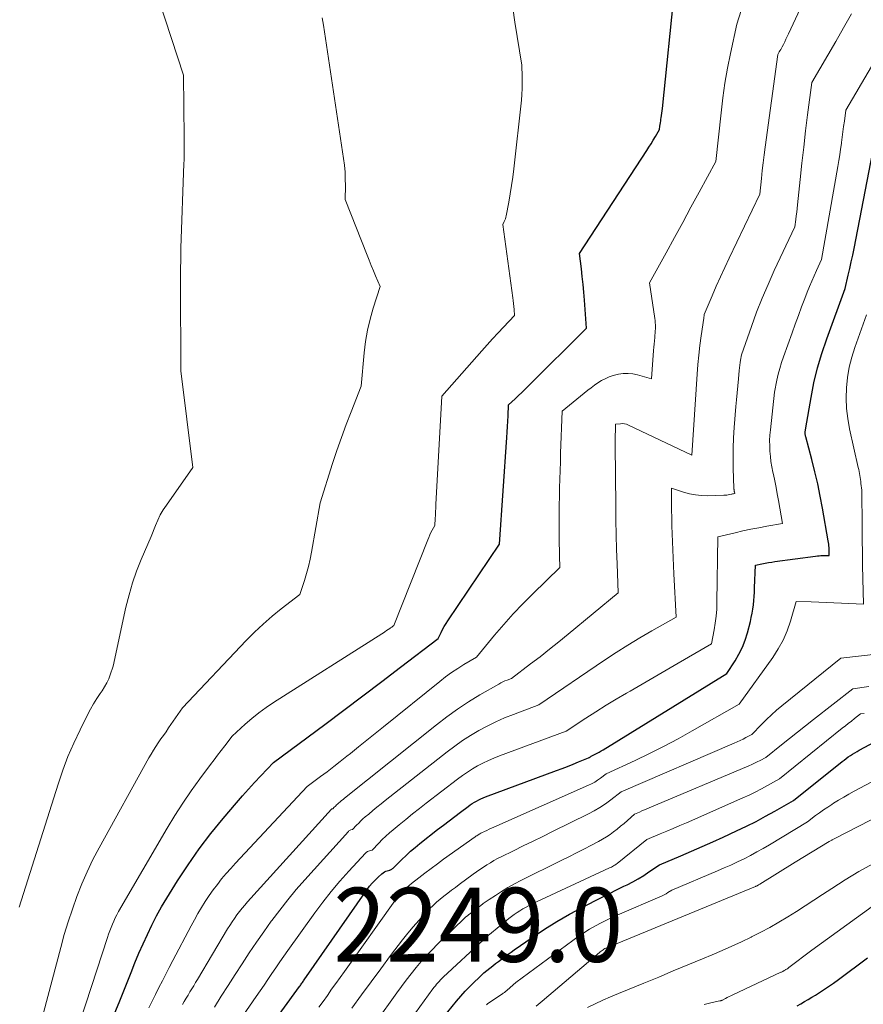
# Model space of a CAD drawing. Units: feet. Extents: x 1184172 to 1191438, y 7098870 to 7106370.
# Drawn here: x 1186770 to 1186884, y 7101924 to 7102057 of the extents above; entities that cross this region are included whole.
import ezdxf
from ezdxf.enums import TextEntityAlignment as Align

# ---------------------------------------------------------------- set-up
doc = ezdxf.new("R2010")
doc.units = ezdxf.units.FT
doc.header["$MEASUREMENT"] = 0
for name, color, linetype, lineweight in [('Level 44', 7, 'Continuous', 0), ('Level 45', 7, 'Continuous', 0), ('Level 46', 7, 'Continuous', 0)]:
    doc.layers.add(name, color=color, linetype=linetype, lineweight=lineweight)
doc.styles.add('Style-ENGINEERING', font='ENGINEERING.shx')

msp = doc.modelspace()

# ---------------------------------------------------------------- linework, layer by layer
at = {"layer": 'Level 44', "color": 32, "linetype": 'Continuous', "lineweight": 30, "flags": 128}
for points, elevation in [([(1186783.02, 7101922.62), (1186783.59, 7101924.03), (1186785.2, 7101928.09), (1186785.73, 7101929.38), (1186786.27, 7101930.67), (1186786.83, 7101931.95), (1186787.41, 7101933.22), (1186788.01, 7101934.48), (1186788.65, 7101935.72), (1186789.34, 7101936.93), (1186790.06, 7101938.13), (1186791.49, 7101940.44), (1186792.93, 7101942.63), (1186794.42, 7101944.77), (1186796, 7101946.85), (1186797.65, 7101948.88), (1186799.44, 7101950.99), (1186800.25, 7101951.93), (1186801.07, 7101952.85), (1186801.9, 7101953.76), (1186802.75, 7101954.66), (1186804.46, 7101956.44), (1186811.41, 7101961.61), (1186813.97, 7101963.52), (1186816.53, 7101965.45), (1186819.08, 7101967.38), (1186821.62, 7101969.32), (1186826.7, 7101973.21), (1186827.1, 7101974.03), (1186827.31, 7101974.43), (1186827.53, 7101974.83), (1186827.77, 7101975.22), (1186828.01, 7101975.6), (1186835.01, 7101985.97), (1186835.98, 7102000.38), (1186836.03, 7102001.11), (1186836.07, 7102001.84), (1186836.11, 7102002.57), (1186836.15, 7102003.31), (1186836.22, 7102004.77), (1186837.11, 7102005.61), (1186837.56, 7102006.03), (1186838, 7102006.45), (1186838.43, 7102006.88), (1186838.87, 7102007.31), (1186846.75, 7102015.17), (1186846.47, 7102018.95), (1186846.39, 7102020), (1186846.29, 7102021.06), (1186846.19, 7102022.11), (1186846.07, 7102023.16), (1186845.83, 7102025.26), (1186854.89, 7102039.15), (1186855.19, 7102039.62), (1186855.49, 7102040.08), (1186855.77, 7102040.55), (1186856.06, 7102041.03), (1186856.62, 7102041.98), (1186856.68, 7102042.45), (1186856.71, 7102042.68), (1186856.75, 7102042.91), (1186856.78, 7102043.15), (1186856.82, 7102043.38), (1186856.85, 7102043.56), (1186856.89, 7102043.88), (1186856.94, 7102044.2), (1186856.98, 7102044.52), (1186857.01, 7102044.84), (1186858.7, 7102061.19)], 2210), ([(1186800.81, 7101916.3), (1186807.97, 7101926.18), (1186808.05, 7101926.29), (1186808.13, 7101926.4), (1186808.21, 7101926.52), (1186808.29, 7101926.63), (1186808.37, 7101926.74), (1186808.45, 7101926.86), (1186808.53, 7101926.97), (1186808.61, 7101927.08), (1186817.11, 7101939.28), (1186817.45, 7101939.73), (1186817.8, 7101940.16), (1186818.18, 7101940.56), (1186818.58, 7101940.95), (1186819.1, 7101941.42), (1186819.26, 7101941.55), (1186819.44, 7101941.67), (1186819.63, 7101941.75), (1186819.83, 7101941.82), (1186820.19, 7101941.92), (1186820.22, 7101941.93), (1186820.24, 7101941.94), (1186820.26, 7101941.95), (1186820.28, 7101941.96), (1186820.44, 7101942.05), (1186820.53, 7101942.12), (1186820.62, 7101942.19), (1186820.71, 7101942.26), (1186820.8, 7101942.34), (1186821.79, 7101943.33), (1186822.38, 7101943.89), (1186822.98, 7101944.45), (1186823.6, 7101944.98), (1186824.23, 7101945.49), (1186826.64, 7101947.39), (1186827.41, 7101947.99), (1186828.18, 7101948.58), (1186828.96, 7101949.17), (1186829.74, 7101949.76), (1186830.78, 7101950.53), (1186831.05, 7101950.72), (1186831.32, 7101950.91), (1186831.61, 7101951.08), (1186831.89, 7101951.25), (1186832.19, 7101951.4), (1186832.49, 7101951.54), (1186832.79, 7101951.68), (1186833.1, 7101951.8), (1186842.72, 7101955.36), (1186843.47, 7101955.64), (1186844.21, 7101955.93), (1186844.95, 7101956.23), (1186845.69, 7101956.53), (1186847.04, 7101957.09), (1186847.1, 7101957.12), (1186847.16, 7101957.15), (1186847.22, 7101957.19), (1186847.28, 7101957.23), (1186847.39, 7101957.31), (1186847.93, 7101957.58), (1186848.2, 7101957.72), (1186848.47, 7101957.86), (1186848.73, 7101958.01), (1186849, 7101958.17), (1186865.7, 7101968.46), (1186866.84, 7101970.21), (1186867.36, 7101971.1), (1186867.82, 7101972.02), (1186868.19, 7101972.98), (1186868.5, 7101973.97), (1186868.9, 7101975.51), (1186869.03, 7101976.07), (1186869.15, 7101976.63), (1186869.24, 7101977.19), (1186869.32, 7101977.76), (1186869.37, 7101978.33), (1186869.42, 7101978.9), (1186869.46, 7101979.48), (1186869.48, 7101980.05), (1186869.59, 7101983.1), (1186870.47, 7101983.29), (1186870.9, 7101983.38), (1186871.34, 7101983.46), (1186871.79, 7101983.53), (1186872.23, 7101983.6), (1186877.72, 7101984.34), (1186877.96, 7101984.37), (1186878.19, 7101984.39), (1186878.43, 7101984.41), (1186878.66, 7101984.42), (1186878.92, 7101984.44), (1186879.03, 7101984.44), (1186879.13, 7101984.44), (1186879.24, 7101984.44), (1186879.35, 7101984.44), (1186879.57, 7101984.43), (1186879.56, 7101984.73), (1186879.56, 7101984.88), (1186879.55, 7101985.03), (1186879.55, 7101985.18), (1186879.54, 7101985.33), (1186879.53, 7101985.49), (1186879.51, 7101985.72), (1186879.49, 7101985.95), (1186879.46, 7101986.18), (1186879.42, 7101986.41), (1186878.66, 7101990.81), (1186878.35, 7101992.46), (1186878.02, 7101994.11), (1186877.63, 7101995.75), (1186877.22, 7101997.38), (1186876.38, 7102000.48), (1186876.37, 7102000.56), (1186876.35, 7102000.63), (1186876.34, 7102000.71), (1186876.32, 7102000.79), (1186876.32, 7102000.87), (1186876.32, 7102000.95), (1186876.32, 7102001.03), (1186876.32, 7102001.11), (1186876.39, 7102001.7), (1186877.1, 7102005.76), (1186877.5, 7102007.78), (1186877.98, 7102009.78), (1186878.57, 7102011.74), (1186879.22, 7102013.7), (1186881.71, 7102020.49), (1186882.13, 7102022.29), (1186882.34, 7102023.2), (1186882.54, 7102024.1), (1186882.73, 7102025.01), (1186882.91, 7102025.92), (1186885.93, 7102041.54)], 2220), ([(1186826.25, 7101920.59), (1186829.2, 7101924.19), (1186829.77, 7101924.87), (1186830.36, 7101925.53), (1186830.97, 7101926.17), (1186831.6, 7101926.8), (1186832.15, 7101927.33), (1186832.52, 7101927.68), (1186832.89, 7101928.01), (1186833.28, 7101928.34), (1186833.68, 7101928.65), (1186834.08, 7101928.96), (1186834.48, 7101929.27), (1186834.88, 7101929.58), (1186835.28, 7101929.88), (1186835.31, 7101929.91), (1186835.73, 7101930.22), (1186836.15, 7101930.53), (1186836.58, 7101930.84), (1186837, 7101931.14), (1186839.42, 7101932.82), (1186841.07, 7101933.92), (1186842.76, 7101934.98), (1186844.48, 7101935.96), (1186846.24, 7101936.91), (1186847.89, 7101937.75), (1186848.87, 7101938.25), (1186849.85, 7101938.74), (1186850.83, 7101939.23), (1186851.82, 7101939.72), (1186852.26, 7101939.94), (1186853.01, 7101940.33), (1186853.76, 7101940.75), (1186854.49, 7101941.19), (1186855.2, 7101941.66), (1186856.61, 7101942.62), (1186859.5, 7101943.84), (1186860.94, 7101944.46), (1186862.38, 7101945.08), (1186863.81, 7101945.72), (1186865.24, 7101946.37), (1186867.05, 7101947.21), (1186868.37, 7101947.84), (1186869.67, 7101948.49), (1186870.95, 7101949.18), (1186872.22, 7101949.89), (1186874.75, 7101951.34), (1186881.29, 7101956.57), (1186881.57, 7101956.79), (1186881.85, 7101957), (1186882.13, 7101957.2), (1186882.42, 7101957.4), (1186882.72, 7101957.59), (1186883.01, 7101957.78), (1186883.32, 7101957.95), (1186883.62, 7101958.12), (1186886.48, 7101959.63)], 2230), ([(1186875.22, 7101923.58), (1186875.73, 7101923.85), (1186876.22, 7101924.14), (1186876.72, 7101924.42), (1186877.21, 7101924.72), (1186877.7, 7101925.02), (1186878.11, 7101925.28), (1186878.8, 7101925.72), (1186879.48, 7101926.17), (1186880.14, 7101926.64), (1186880.8, 7101927.12), (1186884.74, 7101930.06)], 2240)]:
    msp.add_lwpolyline(points, dxfattribs=dict(at, elevation=elevation))
at = {"layer": 'Level 45', "color": 32, "linetype": 'Continuous', "lineweight": 0, "flags": 128}
for points, elevation in [([(1186792.15, 7101923.73), (1186792.4, 7101924.16), (1186792.65, 7101924.59), (1186792.91, 7101925.02), (1186793.16, 7101925.44), (1186793.42, 7101925.87), (1186793.67, 7101926.29), (1186793.93, 7101926.72), (1186794.18, 7101927.15), (1186798.26, 7101933.96), (1186798.56, 7101934.44), (1186798.87, 7101934.92), (1186799.19, 7101935.39), (1186799.52, 7101935.85), (1186799.87, 7101936.31), (1186800.22, 7101936.75), (1186800.59, 7101937.19), (1186800.96, 7101937.62), (1186812.29, 7101950.14), (1186812.33, 7101950.17), (1186812.35, 7101950.17), (1186812.46, 7101950.2), (1186812.66, 7101950.41), (1186812.77, 7101950.52), (1186812.87, 7101950.62), (1186812.98, 7101950.72), (1186813.09, 7101950.82), (1186813.26, 7101950.96), (1186813.46, 7101951.13), (1186813.66, 7101951.3), (1186813.86, 7101951.46), (1186814.06, 7101951.63), (1186826.47, 7101961.56), (1186827.89, 7101962.64), (1186829.34, 7101963.68), (1186830.83, 7101964.65), (1186832.36, 7101965.58), (1186834.92, 7101967.06), (1186835.19, 7101967.21), (1186835.46, 7101967.35), (1186835.74, 7101967.48), (1186836.02, 7101967.6), (1186836.6, 7101967.82), (1186839.19, 7101969.77), (1186840.48, 7101970.75), (1186841.76, 7101971.75), (1186843.03, 7101972.76), (1186844.28, 7101973.78), (1186851.03, 7101979.36), (1186850.89, 7101983.29), (1186850.82, 7101985.26), (1186850.77, 7101987.22), (1186850.74, 7101989.19), (1186850.71, 7101991.15), (1186850.65, 7101999.33), (1186850.65, 7101999.8), (1186850.65, 7102000.27), (1186850.65, 7102000.74), (1186850.66, 7102001.22), (1186850.68, 7102002.16), (1186851.33, 7102002.24), (1186851.61, 7102002.25), (1186851.9, 7102002.23), (1186852.17, 7102002.16), (1186852.44, 7102002.06), (1186860.97, 7101998), (1186861.71, 7102008.93), (1186861.81, 7102010.22), (1186861.94, 7102011.51), (1186862.09, 7102012.8), (1186862.26, 7102014.09), (1186862.61, 7102016.5), (1186862.62, 7102016.58), (1186862.63, 7102016.67), (1186862.64, 7102016.75), (1186862.64, 7102016.83), (1186862.66, 7102016.99), (1186863.74, 7102019.54), (1186864.29, 7102020.81), (1186864.85, 7102022.08), (1186865.43, 7102023.34), (1186866.02, 7102024.59), (1186870.18, 7102033.27), (1186870.39, 7102035.39), (1186870.51, 7102036.45), (1186870.63, 7102037.51), (1186870.76, 7102038.56), (1186870.9, 7102039.62), (1186872.61, 7102052.13), (1186872.81, 7102052.47), (1186872.9, 7102052.64), (1186873, 7102052.81), (1186873.09, 7102052.98), (1186873.18, 7102053.15), (1186873.36, 7102053.5), (1186873.54, 7102053.85), (1186873.71, 7102054.2), (1186873.88, 7102054.56), (1186874.05, 7102054.91), (1186883.8, 7102075.83)], 2214), ([(1186770.09, 7101936.91), (1186775.34, 7101953.53), (1186775.98, 7101955.4), (1186776.68, 7101957.25), (1186777.47, 7101959.07), (1186778.31, 7101960.86), (1186779.34, 7101962.9), (1186779.73, 7101963.64), (1186780.14, 7101964.37), (1186780.58, 7101965.08), (1186781.05, 7101965.78), (1186781.3, 7101966.15), (1186781.63, 7101966.67), (1186781.93, 7101967.2), (1186782.18, 7101967.75), (1186782.4, 7101968.32), (1186782.8, 7101969.48), (1186784.52, 7101977.46), (1186784.93, 7101979.1), (1186785.4, 7101980.73), (1186785.96, 7101982.32), (1186786.59, 7101983.89), (1186787.94, 7101987), (1186788.51, 7101988.48), (1186788.82, 7101989.2), (1186789.16, 7101989.91), (1186789.55, 7101990.59), (1186789.98, 7101991.25), (1186793.54, 7101996.34), (1186791.94, 7102009.38), (1186791.93, 7102009.51), (1186791.92, 7102009.64), (1186791.92, 7102009.78), (1186791.93, 7102009.91), (1186791.95, 7102010.18), (1186791.93, 7102010.33), (1186791.93, 7102010.41), (1186791.92, 7102010.49), (1186791.92, 7102010.56), (1186791.92, 7102010.64), (1186791.89, 7102020.02), (1186791.89, 7102020.8), (1186791.89, 7102021.58), (1186791.89, 7102022.36), (1186791.9, 7102023.14), (1186791.91, 7102024.44), (1186791.91, 7102024.57), (1186791.91, 7102024.7), (1186791.91, 7102024.83), (1186791.92, 7102024.96), (1186791.92, 7102025.12), (1186791.93, 7102025.33), (1186791.94, 7102025.54), (1186791.94, 7102025.75), (1186791.95, 7102025.96), (1186792.36, 7102037.42), (1186792.38, 7102037.86), (1186792.39, 7102038.29), (1186792.39, 7102038.72), (1186792.39, 7102039.15), (1186792.39, 7102039.59), (1186792.39, 7102040.02), (1186792.39, 7102040.45), (1186792.39, 7102040.88), (1186792.31, 7102049.32), (1186784.91, 7102071.94)], 2204), ([(1186787.63, 7101923.29), (1186788.08, 7101924.21), (1186788.53, 7101925.12), (1186788.98, 7101926.04), (1186789.44, 7101926.95), (1186789.9, 7101927.87), (1186790.36, 7101928.77), (1186790.84, 7101929.68), (1186793.31, 7101934.36), (1186793.77, 7101935.2), (1186794.23, 7101936.03), (1186794.72, 7101936.85), (1186795.23, 7101937.66), (1186795.24, 7101937.68), (1186795.76, 7101938.46), (1186796.3, 7101939.23), (1186796.87, 7101939.98), (1186797.45, 7101940.72), (1186798.06, 7101941.44), (1186798.68, 7101942.15), (1186799.31, 7101942.85), (1186799.95, 7101943.54), (1186809, 7101953.19), (1186810.8, 7101954.54), (1186811.7, 7101955.21), (1186812.59, 7101955.9), (1186813.48, 7101956.59), (1186814.36, 7101957.29), (1186814.84, 7101957.68), (1186815.95, 7101958.57), (1186817.07, 7101959.47), (1186818.18, 7101960.37), (1186819.3, 7101961.27), (1186826.93, 7101967.42), (1186827.72, 7101968.03), (1186828.52, 7101968.61), (1186829.35, 7101969.16), (1186830.2, 7101969.69), (1186831.91, 7101970.71), (1186834.34, 7101973.66), (1186835.57, 7101975.11), (1186836.84, 7101976.53), (1186838.16, 7101977.91), (1186839.51, 7101979.26), (1186843.17, 7101982.81), (1186843.11, 7101984.39), (1186843.09, 7101985.18), (1186843.07, 7101985.97), (1186843.06, 7101986.76), (1186843.06, 7101987.55), (1186843.05, 7101988.91), (1186843.06, 7101990.08), (1186843.07, 7101991.24), (1186843.09, 7101992.41), (1186843.11, 7101993.58), (1186843.14, 7101994.74), (1186843.18, 7101995.91), (1186843.22, 7101997.08), (1186843.26, 7101998.24), (1186843.46, 7102003.93), (1186846.92, 7102006.75), (1186847.37, 7102007.1), (1186847.83, 7102007.44), (1186848.31, 7102007.76), (1186848.79, 7102008.06), (1186849.29, 7102008.32), (1186849.81, 7102008.55), (1186850.35, 7102008.73), (1186850.9, 7102008.87), (1186851.08, 7102008.91), (1186851.73, 7102009), (1186852.37, 7102009.03), (1186853.02, 7102008.96), (1186853.66, 7102008.84), (1186855.56, 7102008.32), (1186855.82, 7102012.12), (1186855.85, 7102012.56), (1186855.89, 7102013), (1186855.93, 7102013.44), (1186855.97, 7102013.88), (1186856.01, 7102014.21), (1186856.03, 7102014.49), (1186856.05, 7102014.77), (1186856.06, 7102015.05), (1186856.07, 7102015.33), (1186856.07, 7102015.61), (1186856.05, 7102015.89), (1186856.03, 7102016.17), (1186855.99, 7102016.45), (1186855.29, 7102021.26), (1186857.52, 7102025.35), (1186858.64, 7102027.4), (1186859.76, 7102029.45), (1186860.87, 7102031.49), (1186861.99, 7102033.54), (1186864.25, 7102037.67), (1186864.94, 7102044.24), (1186865.18, 7102046.26), (1186865.47, 7102048.27), (1186865.82, 7102050.27), (1186866.21, 7102052.26), (1186867.06, 7102056.24), (1186868.26, 7102059.96)], 2212), ([(1186777.63, 7101919.44), (1186782.01, 7101932.81), (1186782.16, 7101933.26), (1186782.32, 7101933.71), (1186782.5, 7101934.15), (1186782.68, 7101934.59), (1186782.87, 7101935.03), (1186783.07, 7101935.46), (1186783.29, 7101935.88), (1186783.52, 7101936.3), (1186790.07, 7101947.57), (1186791.11, 7101949.29), (1186792.19, 7101950.98), (1186793.32, 7101952.62), (1186794.5, 7101954.25), (1186795.95, 7101956.18), (1186796.43, 7101956.81), (1186796.91, 7101957.45), (1186797.39, 7101958.09), (1186797.88, 7101958.72), (1186798.85, 7101959.99), (1186800.64, 7101961.63), (1186801.55, 7101962.42), (1186802.49, 7101963.18), (1186803.47, 7101963.89), (1186804.47, 7101964.56), (1186819.1, 7101973.85), (1186819.31, 7101973.99), (1186819.52, 7101974.13), (1186819.73, 7101974.27), (1186819.94, 7101974.41), (1186820.18, 7101974.58), (1186820.27, 7101974.64), (1186820.36, 7101974.7), (1186820.44, 7101974.76), (1186820.53, 7101974.83), (1186820.7, 7101974.96), (1186825.3, 7101986.54), (1186825.44, 7101986.87), (1186825.58, 7101987.21), (1186825.74, 7101987.53), (1186825.9, 7101987.86), (1186826.24, 7101988.5), (1186826.3, 7101989.43), (1186826.33, 7101989.9), (1186826.35, 7101990.37), (1186826.38, 7101990.83), (1186826.41, 7101991.3), (1186827.19, 7102005.95), (1186832.63, 7102012.09), (1186833.35, 7102012.9), (1186834.07, 7102013.7), (1186834.81, 7102014.5), (1186835.54, 7102015.29), (1186837.03, 7102016.86), (1186836.96, 7102017.67), (1186836.92, 7102018.07), (1186836.87, 7102018.47), (1186836.83, 7102018.87), (1186836.78, 7102019.27), (1186835.45, 7102029.18), (1186835.63, 7102029.55), (1186835.71, 7102029.74), (1186835.79, 7102029.94), (1186835.84, 7102030.13), (1186835.89, 7102030.34), (1186836.25, 7102032.17), (1186836.46, 7102033.3), (1186836.64, 7102034.43), (1186836.8, 7102035.56), (1186836.94, 7102036.7), (1186837.96, 7102045.94), (1186838.03, 7102046.73), (1186838.08, 7102047.52), (1186838.08, 7102048.32), (1186838.07, 7102049.11), (1186838, 7102050.7), (1186837.38, 7102054.56), (1186837.08, 7102056.49), (1186836.79, 7102058.43)], 2208), ([(1186796.46, 7101923.41), (1186797.4, 7101924.87), (1186798.35, 7101926.33), (1186799.29, 7101927.8), (1186800.23, 7101929.26), (1186801.18, 7101930.72), (1186802.15, 7101932.16), (1186803.15, 7101933.59), (1186804.16, 7101935), (1186804.21, 7101935.08), (1186805.29, 7101936.5), (1186806.39, 7101937.91), (1186807.53, 7101939.28), (1186808.71, 7101940.62), (1186814.58, 7101947.14), (1186814.65, 7101947.21), (1186814.73, 7101947.27), (1186814.83, 7101947.32), (1186814.92, 7101947.35), (1186815.13, 7101947.4), (1186815.69, 7101947.99), (1186815.97, 7101948.27), (1186816.26, 7101948.55), (1186816.55, 7101948.83), (1186816.86, 7101949.09), (1186817.33, 7101949.49), (1186817.88, 7101949.95), (1186818.43, 7101950.4), (1186818.99, 7101950.85), (1186819.54, 7101951.3), (1186827.91, 7101957.9), (1186828.95, 7101958.68), (1186830, 7101959.42), (1186831.09, 7101960.11), (1186832.2, 7101960.77), (1186833.33, 7101961.38), (1186834.49, 7101961.95), (1186835.67, 7101962.47), (1186836.87, 7101962.95), (1186840.3, 7101964.25), (1186849.19, 7101970.28), (1186850.76, 7101971.32), (1186852.35, 7101972.33), (1186853.96, 7101973.3), (1186855.59, 7101974.25), (1186858.87, 7101976.1), (1186858.57, 7101981.97), (1186858.51, 7101983.05), (1186858.46, 7101984.13), (1186858.42, 7101985.21), (1186858.37, 7101986.29), (1186858.33, 7101987.37), (1186858.3, 7101988.45), (1186858.28, 7101989.53), (1186858.26, 7101990.61), (1186858.23, 7101993.53), (1186859.85, 7101993), (1186860.66, 7101992.77), (1186861.49, 7101992.61), (1186862.32, 7101992.53), (1186863.17, 7101992.51), (1186865.31, 7101992.57), (1186865.51, 7101992.58), (1186865.7, 7101992.59), (1186865.9, 7101992.62), (1186866.09, 7101992.66), (1186866.33, 7101992.71), (1186866.4, 7101992.73), (1186866.48, 7101992.74), (1186866.55, 7101992.76), (1186866.63, 7101992.77), (1186866.78, 7101992.8), (1186866.74, 7101993.01), (1186866.73, 7101993.07), (1186866.72, 7101993.14), (1186866.71, 7101993.2), (1186866.7, 7101993.26), (1186866.69, 7101993.33), (1186866.68, 7101993.39), (1186866.67, 7101993.45), (1186866.67, 7101993.52), (1186866.58, 7101996.17), (1186866.56, 7101997.56), (1186866.57, 7101998.95), (1186866.62, 7102000.34), (1186866.71, 7102001.73), (1186866.94, 7102004.55), (1186867.02, 7102005.48), (1186867.1, 7102006.42), (1186867.19, 7102007.35), (1186867.29, 7102008.28), (1186867.41, 7102009.43), (1186867.45, 7102009.78), (1186867.49, 7102010.14), (1186867.54, 7102010.49), (1186867.59, 7102010.84), (1186867.7, 7102011.54), (1186869.04, 7102015.39), (1186869.75, 7102017.3), (1186870.49, 7102019.2), (1186871.29, 7102021.07), (1186872.13, 7102022.93), (1186874.9, 7102028.82), (1186875.04, 7102029.82), (1186875.11, 7102030.32), (1186875.18, 7102030.81), (1186875.23, 7102031.31), (1186875.29, 7102031.82), (1186875.64, 7102035.24), (1186875.87, 7102037.43), (1186876.12, 7102039.62), (1186876.37, 7102041.8), (1186876.64, 7102043.99), (1186877.2, 7102048.36), (1186879.36, 7102052.05), (1186880.43, 7102053.9), (1186881.5, 7102055.75), (1186882.56, 7102057.61)], 2216), ([(1186773.36, 7101922.62), (1186775.7, 7101931.47), (1186776.18, 7101933.2), (1186776.7, 7101934.93), (1186777.27, 7101936.64), (1186777.87, 7101938.34), (1186777.88, 7101938.36), (1186778.54, 7101940.04), (1186779.26, 7101941.7), (1186780.05, 7101943.33), (1186780.89, 7101944.93), (1186787.61, 7101957.08), (1186787.91, 7101957.6), (1186788.22, 7101958.12), (1186788.55, 7101958.63), (1186788.89, 7101959.13), (1186789.24, 7101959.63), (1186789.59, 7101960.12), (1186789.93, 7101960.62), (1186790.28, 7101961.12), (1186792.16, 7101963.86), (1186800.78, 7101972.95), (1186801.9, 7101974.08), (1186803.05, 7101975.17), (1186804.26, 7101976.21), (1186805.49, 7101977.22), (1186808.01, 7101979.17), (1186808.63, 7101981.06), (1186808.92, 7101982.01), (1186809.18, 7101982.96), (1186809.39, 7101983.93), (1186809.59, 7101984.9), (1186810.74, 7101991.55), (1186812.44, 7101996.84), (1186813.03, 7101998.61), (1186813.63, 7102000.37), (1186814.28, 7102002.12), (1186814.94, 7102003.85), (1186816.3, 7102007.32), (1186816.71, 7102011.82), (1186816.9, 7102013.35), (1186817.15, 7102014.86), (1186817.51, 7102016.36), (1186817.92, 7102017.84), (1186818.85, 7102020.79), (1186818.25, 7102022.2), (1186817.96, 7102022.9), (1186817.67, 7102023.61), (1186817.38, 7102024.32), (1186817.1, 7102025.03), (1186814.15, 7102032.55), (1186814.17, 7102034.4), (1186814.16, 7102035.33), (1186814.12, 7102036.25), (1186814.03, 7102037.17), (1186813.92, 7102038.08), (1186811.2, 7102056.08), (1186811.12, 7102056.59), (1186811.04, 7102057.1)], 2206), ([(1186797.22, 7101917.72), (1186802.11, 7101924.81), (1186802.64, 7101925.59), (1186803.18, 7101926.37), (1186803.71, 7101927.15), (1186804.24, 7101927.93), (1186804.78, 7101928.72), (1186805.31, 7101929.5), (1186805.86, 7101930.27), (1186806.4, 7101931.04), (1186810.05, 7101936.14), (1186811.13, 7101937.6), (1186812.25, 7101939.03), (1186813.43, 7101940.42), (1186814.64, 7101941.78), (1186816.87, 7101944.2), (1186817, 7101944.31), (1186817.14, 7101944.41), (1186817.29, 7101944.48), (1186817.45, 7101944.53), (1186817.79, 7101944.6), (1186818.7, 7101945.56), (1186819.16, 7101946.03), (1186819.64, 7101946.49), (1186820.13, 7101946.93), (1186820.63, 7101947.36), (1186821.43, 7101948.02), (1186822.34, 7101948.76), (1186823.25, 7101949.5), (1186824.18, 7101950.23), (1186825.1, 7101950.95), (1186829.34, 7101954.22), (1186830, 7101954.7), (1186830.66, 7101955.16), (1186831.35, 7101955.59), (1186832.04, 7101956), (1186832.76, 7101956.38), (1186833.49, 7101956.73), (1186834.23, 7101957.05), (1186834.98, 7101957.35), (1186843.99, 7101960.68), (1186846.68, 7101962.45), (1186848.03, 7101963.32), (1186849.4, 7101964.18), (1186850.77, 7101965.01), (1186852.16, 7101965.83), (1186852.64, 7101966.1), (1186854.27, 7101967.04), (1186855.9, 7101967.99), (1186857.53, 7101968.93), (1186859.16, 7101969.88), (1186863.65, 7101972.51), (1186864.01, 7101974.36), (1186864.16, 7101975.29), (1186864.28, 7101976.23), (1186864.35, 7101977.16), (1186864.39, 7101978.11), (1186864.49, 7101986.94), (1186866.84, 7101987.51), (1186867.9, 7101987.75), (1186868.97, 7101987.98), (1186870.04, 7101988.18), (1186871.11, 7101988.37), (1186873.26, 7101988.73), (1186872.7, 7101991.88), (1186872.54, 7101992.76), (1186872.37, 7101993.63), (1186872.2, 7101994.5), (1186872.01, 7101995.37), (1186871.94, 7101995.7), (1186871.8, 7101996.4), (1186871.68, 7101997.11), (1186871.6, 7101997.82), (1186871.53, 7101998.53), (1186871.51, 7101999.25), (1186871.5, 7101999.96), (1186871.54, 7102000.67), (1186871.6, 7102001.39), (1186872.17, 7102006.5), (1186872.49, 7102008.12), (1186872.67, 7102008.92), (1186872.87, 7102009.72), (1186873.11, 7102010.5), (1186873.37, 7102011.28), (1186874.53, 7102014.5), (1186874.96, 7102015.67), (1186875.39, 7102016.84), (1186875.83, 7102018.01), (1186876.28, 7102019.18), (1186876.6, 7102020.02), (1186876.89, 7102020.76), (1186877.2, 7102021.5), (1186877.51, 7102022.23), (1186877.84, 7102022.96), (1186878.5, 7102024.42), (1186880.72, 7102037.01), (1186880.85, 7102037.79), (1186880.97, 7102038.56), (1186881.09, 7102039.34), (1186881.2, 7102040.12), (1186881.22, 7102040.22), (1186881.32, 7102040.94), (1186881.42, 7102041.67), (1186881.51, 7102042.4), (1186881.61, 7102043.13), (1186881.79, 7102044.59), (1186888.3, 7102055.63)], 2218), ([(1186810.57, 7101923.37), (1186811.16, 7101924.17), (1186811.74, 7101924.98), (1186812.31, 7101925.8), (1186812.89, 7101926.61), (1186813.47, 7101927.42), (1186814.05, 7101928.23), (1186820.86, 7101937.76), (1186821.11, 7101938.08), (1186821.36, 7101938.4), (1186821.62, 7101938.71), (1186821.89, 7101939.01), (1186822.17, 7101939.3), (1186822.47, 7101939.58), (1186822.77, 7101939.84), (1186823.09, 7101940.1), (1186824.1, 7101940.88), (1186824.93, 7101941.51), (1186825.76, 7101942.14), (1186826.6, 7101942.75), (1186827.45, 7101943.37), (1186831.71, 7101946.41), (1186831.81, 7101946.49), (1186831.92, 7101946.56), (1186832.03, 7101946.63), (1186832.14, 7101946.7), (1186832.25, 7101946.77), (1186832.36, 7101946.83), (1186832.47, 7101946.89), (1186832.58, 7101946.95), (1186832.97, 7101947.13), (1186833.28, 7101947.28), (1186833.59, 7101947.43), (1186833.9, 7101947.57), (1186834.22, 7101947.71), (1186847.01, 7101953.38), (1186847.44, 7101953.59), (1186847.86, 7101953.81), (1186848.26, 7101954.06), (1186848.65, 7101954.33), (1186849.42, 7101954.9), (1186853.34, 7101956.74), (1186855.29, 7101957.68), (1186857.23, 7101958.65), (1186859.14, 7101959.67), (1186861.03, 7101960.72), (1186867.4, 7101964.34), (1186871.93, 7101970.64), (1186872.68, 7101971.8), (1186873.34, 7101973), (1186873.88, 7101974.26), (1186874.33, 7101975.56), (1186875.11, 7101978.23), (1186877.14, 7101978.15), (1186878.16, 7101978.11), (1186879.18, 7101978.06), (1186880.2, 7101978.02), (1186881.21, 7101977.98), (1186884.17, 7101977.85), (1186884.1, 7101981.33), (1186884.07, 7101983.07), (1186884.04, 7101984.81), (1186884.02, 7101986.55), (1186884.01, 7101988.29), (1186883.97, 7101993.27), (1186883.85, 7101994.14), (1186883.81, 7101994.42), (1186883.77, 7101994.69), (1186883.73, 7101994.96), (1186883.69, 7101995.23), (1186883.64, 7101995.5), (1186883.59, 7101995.77), (1186883.54, 7101996.04), (1186883.48, 7101996.31), (1186882.31, 7102001.54), (1186882.06, 7102002.92), (1186881.89, 7102004.3), (1186881.85, 7102005.69), (1186881.89, 7102007.09), (1186882.04, 7102008.48), (1186882.27, 7102009.86), (1186882.62, 7102011.21), (1186883.04, 7102012.55), (1186884.61, 7102016.93)], 2222), ([(1186815.06, 7101923.26), (1186816.35, 7101925.05), (1186817.64, 7101926.82), (1186818.95, 7101928.59), (1186820.27, 7101930.35), (1186821.88, 7101932.48), (1186822.59, 7101933.38), (1186823.32, 7101934.26), (1186824.08, 7101935.11), (1186824.87, 7101935.95), (1186825.56, 7101936.66), (1186826.02, 7101937.12), (1186826.5, 7101937.56), (1186826.99, 7101937.98), (1186827.49, 7101938.39), (1186828, 7101938.79), (1186828.51, 7101939.18), (1186829.03, 7101939.57), (1186829.55, 7101939.96), (1186831.45, 7101941.35), (1186831.9, 7101941.68), (1186832.36, 7101942), (1186832.82, 7101942.31), (1186833.29, 7101942.62), (1186833.76, 7101942.91), (1186834.25, 7101943.2), (1186834.74, 7101943.46), (1186835.24, 7101943.72), (1186836.88, 7101944.52), (1186838.21, 7101945.17), (1186839.53, 7101945.82), (1186840.86, 7101946.47), (1186842.18, 7101947.12), (1186847.02, 7101949.5), (1186847.81, 7101949.92), (1186848.58, 7101950.37), (1186849.32, 7101950.86), (1186850.03, 7101951.39), (1186851.44, 7101952.5), (1186866.7, 7101959.06), (1186867.11, 7101959.24), (1186867.51, 7101959.43), (1186867.91, 7101959.62), (1186868.31, 7101959.82), (1186869.11, 7101960.23), (1186870.4, 7101961.59), (1186871.06, 7101962.25), (1186871.74, 7101962.9), (1186872.44, 7101963.52), (1186873.16, 7101964.12), (1186881.15, 7101970.55), (1186886.33, 7101971.16)], 2224), ([(1186815.46, 7101917.39), (1186821.12, 7101925.33), (1186821.75, 7101926.2), (1186822.39, 7101927.06), (1186823.06, 7101927.91), (1186823.73, 7101928.75), (1186824.42, 7101929.57), (1186825.14, 7101930.38), (1186825.88, 7101931.16), (1186826.64, 7101931.92), (1186830.09, 7101935.24), (1186830.28, 7101935.41), (1186830.47, 7101935.58), (1186830.66, 7101935.75), (1186830.86, 7101935.91), (1186831.06, 7101936.07), (1186831.26, 7101936.23), (1186831.47, 7101936.39), (1186831.67, 7101936.54), (1186832.02, 7101936.81), (1186832.41, 7101937.1), (1186832.79, 7101937.38), (1186833.19, 7101937.65), (1186833.58, 7101937.92), (1186834.45, 7101938.5), (1186835.29, 7101939.04), (1186836.14, 7101939.56), (1186837.01, 7101940.04), (1186837.9, 7101940.5), (1186843.33, 7101943.2), (1186844.36, 7101943.72), (1186845.39, 7101944.24), (1186846.41, 7101944.76), (1186847.43, 7101945.3), (1186848.4, 7101945.8), (1186848.92, 7101946.1), (1186849.44, 7101946.41), (1186849.94, 7101946.74), (1186850.42, 7101947.09), (1186850.9, 7101947.46), (1186851.37, 7101947.84), (1186851.83, 7101948.23), (1186852.28, 7101948.62), (1186853.26, 7101949.48), (1186853.92, 7101949.76), (1186854.25, 7101949.9), (1186854.58, 7101950.04), (1186854.91, 7101950.18), (1186855.24, 7101950.32), (1186868.69, 7101956), (1186869.08, 7101956.17), (1186869.46, 7101956.35), (1186869.84, 7101956.54), (1186870.22, 7101956.74), (1186870.97, 7101957.14), (1186873.12, 7101958.86), (1186874.19, 7101959.71), (1186875.27, 7101960.56), (1186876.34, 7101961.42), (1186877.42, 7101962.26), (1186882.74, 7101966.43), (1186884.91, 7101966.71)], 2226), ([(1186817.21, 7101913.7), (1186826.01, 7101925.87), (1186826.17, 7101926.08), (1186826.33, 7101926.29), (1186826.49, 7101926.49), (1186826.66, 7101926.69), (1186826.84, 7101926.88), (1186827.02, 7101927.08), (1186827.2, 7101927.26), (1186827.39, 7101927.44), (1186832.83, 7101932.49), (1186832.93, 7101932.58), (1186833.03, 7101932.67), (1186833.13, 7101932.76), (1186833.23, 7101932.85), (1186833.33, 7101932.94), (1186833.43, 7101933.02), (1186833.53, 7101933.11), (1186833.64, 7101933.19), (1186836.28, 7101935.36), (1186836.64, 7101935.64), (1186837, 7101935.92), (1186837.37, 7101936.17), (1186837.75, 7101936.42), (1186838.14, 7101936.66), (1186838.53, 7101936.88), (1186838.93, 7101937.09), (1186839.34, 7101937.29), (1186849.88, 7101942.2), (1186850.01, 7101942.26), (1186850.15, 7101942.33), (1186850.28, 7101942.4), (1186850.41, 7101942.48), (1186850.54, 7101942.56), (1186850.66, 7101942.64), (1186850.78, 7101942.73), (1186850.9, 7101942.82), (1186854.93, 7101946.05), (1186856.71, 7101946.8), (1186857.6, 7101947.17), (1186858.48, 7101947.55), (1186859.37, 7101947.94), (1186860.25, 7101948.32), (1186867.87, 7101951.67), (1186868.72, 7101952.06), (1186869.56, 7101952.46), (1186870.4, 7101952.89), (1186871.22, 7101953.33), (1186872.86, 7101954.24), (1186881.33, 7101961.08), (1186881.74, 7101961.41), (1186882.14, 7101961.74), (1186882.55, 7101962.06), (1186882.96, 7101962.39), (1186883.78, 7101963.04), (1186884.26, 7101963.09)], 2228), ([(1186833.22, 7101923.71), (1186833.44, 7101923.87), (1186833.66, 7101924.02), (1186835.3, 7101925.13), (1186835.4, 7101925.19), (1186835.49, 7101925.26), (1186835.58, 7101925.32), (1186835.67, 7101925.39), (1186835.76, 7101925.47), (1186835.85, 7101925.54), (1186835.94, 7101925.61), (1186836.03, 7101925.69), (1186837.22, 7101926.71), (1186844.89, 7101932.42), (1186845.63, 7101932.94), (1186846.38, 7101933.45), (1186847.16, 7101933.92), (1186847.95, 7101934.36), (1186848.75, 7101934.78), (1186849.56, 7101935.19), (1186850.39, 7101935.58), (1186851.21, 7101935.95), (1186856.68, 7101938.31), (1186856.96, 7101938.44), (1186857.23, 7101938.57), (1186857.5, 7101938.72), (1186857.76, 7101938.87), (1186858.28, 7101939.19), (1186864.47, 7101941.81), (1186865.37, 7101942.2), (1186866.27, 7101942.6), (1186867.16, 7101943.02), (1186868.05, 7101943.45), (1186868.92, 7101943.89), (1186869.79, 7101944.36), (1186870.65, 7101944.84), (1186871.5, 7101945.34), (1186876.64, 7101948.45), (1186877.71, 7101949.27), (1186878.25, 7101949.67), (1186878.79, 7101950.06), (1186879.35, 7101950.44), (1186879.91, 7101950.8), (1186880.14, 7101950.95), (1186880.82, 7101951.37), (1186881.52, 7101951.79), (1186882.22, 7101952.18), (1186882.93, 7101952.57), (1186889.84, 7101956.21)], 2232), ([(1186839.97, 7101923.51), (1186840.77, 7101924.2), (1186848.5, 7101930.79), (1186848.62, 7101930.89), (1186848.74, 7101930.98), (1186848.87, 7101931.07), (1186848.99, 7101931.15), (1186849.12, 7101931.23), (1186849.25, 7101931.3), (1186849.39, 7101931.37), (1186849.53, 7101931.43), (1186849.8, 7101931.54), (1186850.07, 7101931.65), (1186850.35, 7101931.77), (1186850.62, 7101931.88), (1186850.9, 7101931.99), (1186869.58, 7101939.7), (1186869.66, 7101939.73), (1186869.73, 7101939.76), (1186869.8, 7101939.8), (1186869.88, 7101939.84), (1186869.95, 7101939.87), (1186870.02, 7101939.91), (1186870.09, 7101939.95), (1186870.16, 7101940), (1186874.95, 7101942.99), (1186879.56, 7101945.77), (1186879.64, 7101945.82), (1186879.72, 7101945.87), (1186879.81, 7101945.92), (1186879.89, 7101945.96), (1186879.97, 7101946.01), (1186880.05, 7101946.06), (1186880.14, 7101946.1), (1186880.22, 7101946.14), (1186893.19, 7101952.79)], 2234), ([(1186846.87, 7101923.34), (1186847.91, 7101923.85), (1186848.95, 7101924.34), (1186850, 7101924.8), (1186851.06, 7101925.25), (1186854.52, 7101926.65), (1186856.51, 7101927.46), (1186858.49, 7101928.28), (1186860.47, 7101929.1), (1186862.45, 7101929.93), (1186863.76, 7101930.48), (1186865.08, 7101931.05), (1186866.39, 7101931.63), (1186867.69, 7101932.23), (1186868.99, 7101932.85), (1186869.05, 7101932.88), (1186870.3, 7101933.51), (1186871.53, 7101934.17), (1186872.75, 7101934.87), (1186873.95, 7101935.59), (1186875.13, 7101936.33), (1186876.31, 7101937.09), (1186877.49, 7101937.85), (1186878.66, 7101938.61), (1186879.91, 7101939.44), (1186881.73, 7101940.59), (1186883.56, 7101941.71), (1186885.43, 7101942.77)], 2236), ([(1186862.67, 7101923.74), (1186863.22, 7101923.88), (1186863.76, 7101924.01), (1186864.76, 7101924.23), (1186864.81, 7101924.24), (1186864.86, 7101924.25), (1186864.91, 7101924.26), (1186864.96, 7101924.28), (1186865.01, 7101924.29), (1186865.06, 7101924.31), (1186865.1, 7101924.33), (1186865.15, 7101924.35), (1186865.54, 7101924.56), (1186865.78, 7101924.69), (1186866.02, 7101924.81), (1186866.26, 7101924.93), (1186866.51, 7101925.05), (1186873.04, 7101928.1), (1186873.12, 7101928.14), (1186873.19, 7101928.17), (1186873.27, 7101928.21), (1186873.34, 7101928.25), (1186873.42, 7101928.29), (1186873.49, 7101928.33), (1186873.57, 7101928.37), (1186873.64, 7101928.42), (1186873.7, 7101928.46), (1186873.8, 7101928.52), (1186873.9, 7101928.59), (1186873.99, 7101928.66), (1186874.09, 7101928.73), (1186877.19, 7101931.09), (1186885.34, 7101936.98)], 2238)]:
    msp.add_lwpolyline(points, dxfattribs=dict(at, elevation=elevation))

# ---------------------------------------------------------------- texts
at = {"layer": 'Level 46', "color": 32, "linetype": 'Continuous', "lineweight": 0, "style": 'Style-ENGINEERING', "width": 0.94}
msp.add_text('2249.0', height=10, dxfattribs=at).set_placement((1186832.13, 7101934.52, 2249.03), align=Align.MIDDLE_CENTER)

doc.saveas('drawing.dxf')
